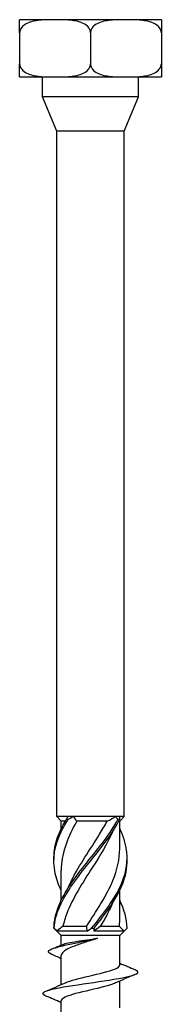
# Model space of a CAD drawing. Units: millimetres. Extents: x -35 to 86, y -434 to 6.
# Drawn here: x -7 to 7, y -97 to 6 of the extents above; entities that cross this region are included whole.
import ezdxf

# ---------------------------------------------------------------- set-up
doc = ezdxf.new("R2010")
doc.units = ezdxf.units.MM

# ---------------------------------------------------------------- blocks, each defined once
blk = doc.blocks.new('SSH100x200-Front')
for p, q in [((-3.73, 6), (-7.45, 6)), ((-7.45, 4.63), (-7.45, 6)), ((3.72, 6), (-3.73, 6)), ((7.45, 6), (3.72, 6)), ((7.45, 6), (7.45, 4.63)), ((-7.45, 4.63), (-7.45, 1.37)), ((0, 4.63), (0, 1.37)), ((7.45, 4.63), (7.45, 1.37)), ((-7.45, 0), (-7.45, 1.37)), ((7.45, 1.37), (7.45, 0)), ((-7.45, 0), (-3.73, 0)), ((-5.04, -2.1), (-5.04, 0)), ((-3.73, 0), (3.72, 0)), ((3.72, 0), (7.45, 0)), ((5.04, -2.1), (5.04, 0)), ((5.04, -2.1), (-5.04, -2.1)), ((-3.55, -5.69), (-5.04, -2.1)), ((3.55, -5.69), (5.04, -2.1)), ((3.55, -5.69), (-3.55, -5.69)), ((-3.55, -77.53), (-3.55, -5.69)), ((3.55, -77.53), (3.55, -5.69)), ((-2.36, -77.53), (-3.55, -77.53)), ((-3.08, -78), (-3.55, -77.53)), ((-2.65, -78), (-3.08, -78)), ((-3.08, -78.78), (-3.08, -78)), ((-1.8, -77.53), (-2.36, -77.53)), ((2.65, -77.53), (-1.8, -77.53)), ((1.75, -78), (-1.44, -78)), ((3.06, -77.53), (2.65, -77.53)), ((3.07, -78), (2.96, -78)), ((3.55, -77.53), (3.06, -77.53)), ((3.07, -78), (3.55, -77.53)), ((3.07, -80.88), (3.07, -78)), ((-3.08, -86.28), (-3.08, -83.17)), ((3.07, -88.38), (3.07, -85.27)), ((-3.08, -90), (-3.78, -89.3)), ((-0.35, -89.53), (-3.53, -89.53)), ((-0.43, -89.05), (-2.9, -89.05)), ((3.53, -89.53), (0.35, -89.53)), ((3.04, -89.05), (1.02, -89.05)), ((3.07, -90), (3.78, -89.3)), ((3.07, -90), (-3.08, -90)), ((-3.08, -90.99), (-3.08, -90)), ((3.07, -93.08), (3.07, -90)), ((-3.08, -95.14), (-3.08, -92.08)), ((3.07, -97.58), (3.07, -94.77)), ((-3.08, -99.64), (-3.08, -96.82))]:
    blk.add_line(p, q)
for points, knots in [([(-3.73, 6), (-4.17, 6), (-4.66, 5.99), (-5.64, 5.92), (-6.11, 5.85), (-6.73, 5.6), (-6.96, 5.47), (-7.22, 5.22), (-7.32, 5.09), (-7.42, 4.86), (-7.45, 4.74), (-7.45, 4.63)], [0.918369, 0.918369, 0.918369, 0.918369, 1.0733038, 1.0733038, 1.2282387, 1.2282387, 1.3006305, 1.3006305, 1.3446075, 1.3446075, 1.3775535, 1.3775535, 1.3775535, 1.3775535]), ([(0, 4.63), (0, 4.74), (-0.03, 4.86), (-0.13, 5.09), (-0.23, 5.22), (-0.49, 5.47), (-0.72, 5.6), (-1.34, 5.85), (-1.81, 5.92), (-2.79, 5.99), (-3.28, 6), (-3.73, 6)], [0.4591845, 0.4591845, 0.4591845, 0.4591845, 0.4921305, 0.4921305, 0.5361074, 0.5361074, 0.6084993, 0.6084993, 0.7634341, 0.7634341, 0.918369, 0.918369, 0.918369, 0.918369]), ([(3.72, 6), (3.28, 6), (2.79, 5.99), (1.81, 5.92), (1.34, 5.85), (0.72, 5.6), (0.49, 5.47), (0.23, 5.22), (0.13, 5.09), (0.03, 4.86), (0, 4.74), (0, 4.63)], [0.918369, 0.918369, 0.918369, 0.918369, 1.0733038, 1.0733038, 1.2282387, 1.2282387, 1.3006305, 1.3006305, 1.3446075, 1.3446075, 1.3775535, 1.3775535, 1.3775535, 1.3775535]), ([(7.45, 4.63), (7.45, 4.74), (7.42, 4.86), (7.32, 5.09), (7.22, 5.22), (6.96, 5.47), (6.73, 5.6), (6.11, 5.85), (5.64, 5.92), (4.66, 5.99), (4.17, 6), (3.72, 6)], [0.4591845, 0.4591845, 0.4591845, 0.4591845, 0.4921305, 0.4921305, 0.5361074, 0.5361074, 0.6084993, 0.6084993, 0.7634341, 0.7634341, 0.918369, 0.918369, 0.918369, 0.918369]), ([(-7.45, 1.37), (-7.45, 1.26), (-7.42, 1.14), (-7.32, 0.91), (-7.22, 0.78), (-6.96, 0.53), (-6.73, 0.4), (-6.11, 0.15), (-5.64, 0.08), (-4.66, 0.01), (-4.17, 0), (-3.73, 0)], [0.4591845, 0.4591845, 0.4591845, 0.4591845, 0.4921305, 0.4921305, 0.5361074, 0.5361074, 0.6084993, 0.6084993, 0.7634341, 0.7634341, 0.918369, 0.918369, 0.918369, 0.918369]), ([(-3.73, 0), (-3.28, 0), (-2.79, 0.01), (-1.81, 0.08), (-1.34, 0.15), (-0.72, 0.4), (-0.49, 0.53), (-0.23, 0.78), (-0.13, 0.91), (-0.03, 1.14), (0, 1.26), (0, 1.37)], [0.918369, 0.918369, 0.918369, 0.918369, 1.0733038, 1.0733038, 1.2282387, 1.2282387, 1.3006305, 1.3006305, 1.3446075, 1.3446075, 1.3775535, 1.3775535, 1.3775535, 1.3775535]), ([(0, 1.37), (0, 1.26), (0.03, 1.14), (0.13, 0.91), (0.23, 0.78), (0.49, 0.53), (0.72, 0.4), (1.34, 0.15), (1.81, 0.08), (2.79, 0.01), (3.28, 0), (3.72, 0)], [0.4591845, 0.4591845, 0.4591845, 0.4591845, 0.4921305, 0.4921305, 0.5361074, 0.5361074, 0.6084993, 0.6084993, 0.7634341, 0.7634341, 0.918369, 0.918369, 0.918369, 0.918369]), ([(3.72, 0), (4.17, 0), (4.66, 0.01), (5.64, 0.08), (6.11, 0.15), (6.73, 0.4), (6.96, 0.53), (7.22, 0.78), (7.32, 0.91), (7.42, 1.14), (7.45, 1.26), (7.45, 1.37)], [0.918369, 0.918369, 0.918369, 0.918369, 1.0733038, 1.0733038, 1.2282387, 1.2282387, 1.3006305, 1.3006305, 1.3446075, 1.3446075, 1.3775535, 1.3775535, 1.3775535, 1.3775535]), ([(-3.07, -85.27), (-3.17, -85.06), (-3.27, -84.86), (-3.35, -84.65), (-3.96, -83.12), (-4.01, -81.59), (-3.48, -80.06), (-3.22, -79.31), (-2.83, -78.57), (-2.36, -77.83)], [0.891979, 0.891979, 0.891979, 0.891979, 1.021045, 1.021045, 1.021045, 1.982586, 1.982586, 1.982586, 2.450017, 2.450017, 2.450017, 2.450017]), ([(-3.84, -82.03), (-3.86, -81.37), (-3.77, -80.71), (-3.58, -80.06), (-3.36, -79.31), (-3, -78.57), (-2.55, -77.83)], [1.5707963, 1.5707963, 1.5707963, 1.5707963, 1.9825858, 1.9825858, 1.9825858, 2.4500174, 2.4500174, 2.4500174, 2.4500174]), ([(-3.85, -89.22), (-3.81, -87.7), (-3.15, -86.17), (-2.12, -84.65), (-1.09, -83.12), (0.28, -81.59), (1.43, -80.06), (1.98, -79.31), (2.49, -78.57), (2.89, -77.83)], [0.063257, 0.063257, 0.063257, 0.063257, 1.021045, 1.021045, 1.021045, 1.982586, 1.982586, 1.982586, 2.450017, 2.450017, 2.450017, 2.450017]), ([(-3.83, -89.22), (-3.72, -87.7), (-2.97, -86.17), (-1.9, -84.65), (-0.83, -83.12), (0.54, -81.59), (1.66, -80.06), (2.2, -79.31), (2.68, -78.57), (3.05, -77.83)], [0.063257, 0.063257, 0.063257, 0.063257, 1.021045, 1.021045, 1.021045, 1.982586, 1.982586, 1.982586, 2.450017, 2.450017, 2.450017, 2.450017]), ([(-1.44, -78), (-2.36, -79.61), (-3, -81.22), (-3.07, -82.84), (-3.07, -82.95), (-3.07, -83.06), (-3.07, -83.17)], [-2.41379, -2.41379, -2.41379, -2.41379, -1.401052, -1.401052, -1.401052, -1.331427, -1.331427, -1.331427, -1.331427]), ([(-2.36, -77.83), (-2.39, -77.83), (-2.42, -77.83), (-2.49, -77.83), (-2.52, -77.83), (-2.55, -77.83)], [-0.02500414, -0.02500414, -0.02500414, -0.02500414, -0.01266526, -0.01266526, 0, 0, 0, 0]), ([(-2.31, -84.94), (-2.21, -84.7), (-2.1, -84.46), (-1.98, -84.21), (-1.18, -82.6), (-0.03, -80.98), (0.96, -79.37), (1.24, -78.91), (1.5, -78.46), (1.75, -78)], [0.959931, 0.959931, 0.959931, 0.959931, 1.112222, 1.112222, 1.112222, 2.127235, 2.127235, 2.127235, 2.41379, 2.41379, 2.41379, 2.41379]), ([(3.05, -77.83), (3.02, -77.83), (2.99, -77.83), (2.94, -77.83), (2.91, -77.83), (2.89, -77.83)], [-0.02500414, -0.02500414, -0.02500414, -0.02500414, -0.01266526, -0.01266526, 0, 0, 0, 0]), ([(2.31, -79.11), (1.78, -80.35), (1.01, -81.59), (0.21, -82.84), (-0.82, -84.45), (-1.88, -86.07), (-2.49, -87.68), (-2.66, -88.14), (-2.8, -88.59), (-2.9, -89.05)], [-2.181662, -2.181662, -2.181662, -2.181662, -1.401052, -1.401052, -1.401052, -0.386039, -0.386039, -0.386039, -0.099484, -0.099484, -0.099484, -0.099484]), ([(0.12, -89.22), (1.35, -87.7), (2.54, -86.17), (3.22, -84.65), (3.9, -83.12), (4.04, -81.59), (3.58, -80.06), (3.45, -79.63), (3.28, -79.21), (3.07, -78.78)], [0.063257, 0.063257, 0.063257, 0.063257, 1.021045, 1.021045, 1.021045, 1.982586, 1.982586, 1.982586, 2.249614, 2.249614, 2.249614, 2.249614]), ([(-0.43, -89.05), (0.6, -87.44), (1.69, -85.83), (2.36, -84.21), (2.82, -83.1), (3.06, -81.99), (3.07, -80.88)], [0.099484, 0.099484, 0.099484, 0.099484, 1.112222, 1.112222, 1.112222, 1.810166, 1.810166, 1.810166, 1.810166]), ([(0.37, -89.22), (1.59, -87.7), (2.74, -86.17), (3.35, -84.65), (3.7, -83.77), (3.86, -82.9), (3.84, -82.03)], [0.063257, 0.063257, 0.063257, 0.063257, 1.021045, 1.021045, 1.021045, 1.570796, 1.570796, 1.570796, 1.570796]), ([(2.31, -86.61), (2.16, -86.97), (1.99, -87.32), (1.8, -87.68), (1.56, -88.14), (1.3, -88.59), (1.02, -89.05)], [-0.6108652, -0.6108652, -0.6108652, -0.6108652, -0.3860391, -0.3860391, -0.3860391, -0.0994838, -0.0994838, -0.0994838, -0.0994838]), ([(-3.85, -89.22), (-3.85, -89.22), (-3.84, -89.23), (-3.84, -89.23), (-3.84, -89.22), (-3.83, -89.22)], [-0.02500414, -0.02500414, -0.02500414, -0.02500414, -0.01266526, -0.01266526, 0, 0, 0, 0]), ([(0.12, -89.22), (0.16, -89.22), (0.2, -89.23), (0.28, -89.23), (0.33, -89.22), (0.37, -89.22)], [-0.02500414, -0.02500414, -0.02500414, -0.02500414, -0.01266526, -0.01266526, 0, 0, 0, 0]), ([(-4.15, -91.93), (-4.43, -91.81), (-4.5, -91.69), (-4.37, -91.57), (-4.13, -91.34), (-3.24, -91.12), (-2.19, -90.9), (-1.19, -90.69), (-0.08, -90.48), (0.74, -90.28)], [0.376931, 0.376931, 0.376931, 0.376931, 0.885837, 0.885837, 0.885837, 1.811548, 1.811548, 1.811548, 2.687807, 2.687807, 2.687807, 2.687807]), ([(0.74, -90.28), (0.34, -90.41), (-0.09, -90.55), (-0.92, -90.82), (-1.32, -90.95), (-2.02, -91.23), (-2.33, -91.36), (-2.79, -91.63), (-2.95, -91.77), (-3.06, -91.96), (-3.08, -92.02), (-3.08, -92.08)], [0, 0, 0, 0, 0.1327365, 0.1327365, 0.2654729, 0.2654729, 0.3982094, 0.3982094, 0.5309458, 0.5309458, 0.588658, 0.588658, 0.588658, 0.588658]), ([(-2.89, -90.92), (-2.76, -90.86), (-2.58, -90.81), (-2.09, -90.71), (-1.77, -90.65), (-1.08, -90.54), (-0.72, -90.49), (0.01, -90.38), (0.38, -90.33), (0.74, -90.28)], [0.3812202, 0.3812202, 0.3812202, 0.3812202, 0.4902583, 0.4902583, 0.6128229, 0.6128229, 0.7251104, 0.7251104, 0.837398, 0.837398, 0.837398, 0.837398]), ([(-4.68, -96.33), (-4.99, -96.2), (-5.08, -96.07), (-4.92, -95.95), (-4.65, -95.73), (-3.68, -95.52), (-2.36, -95.3), (-1.05, -95.09), (0.59, -94.88), (1.96, -94.66), (3.35, -94.44), (4.44, -94.23), (4.83, -94.01), (5.09, -93.87), (5.03, -93.72), (4.69, -93.57)], [126.881584, 126.881584, 126.881584, 126.881584, 127.413996, 127.413996, 127.413996, 128.312945, 128.312945, 128.312945, 129.208848, 129.208848, 129.208848, 130.114919, 130.114919, 130.114919, 130.729014, 130.729014, 130.729014, 130.729014]), ([(-2.64, -94.94), (-2.12, -94.71), (-1.16, -94.47), (-0.16, -94.24), (0.89, -93.99), (1.95, -93.75), (2.55, -93.5), (2.89, -93.36), (3.06, -93.22), (3.07, -93.08)], [127.774132, 127.774132, 127.774132, 127.774132, 128.751942, 128.751942, 128.751942, 129.780605, 129.780605, 129.780605, 130.376095, 130.376095, 130.376095, 130.376095]), ([(2.63, -94.96), (2.49, -95.03), (2.31, -95.09), (2.1, -95.16), (1.33, -95.41), (0.18, -95.65), (-0.84, -95.9), (-1.85, -96.14), (-2.69, -96.39), (-2.97, -96.63), (-3.04, -96.7), (-3.07, -96.76), (-3.07, -96.82)], [-129.836466, -129.836466, -129.836466, -129.836466, -129.558118, -129.558118, -129.558118, -128.529977, -128.529977, -128.529977, -127.502242, -127.502242, -127.502242, -127.234502, -127.234502, -127.234502, -127.234502])]:
    blk.add_open_spline(points, degree=3, knots=knots)
for points in [[(-2.55, -77.83), (-2.48, -77.73), (-2.42, -77.63), (-2.36, -77.53)], [(-1.8, -77.53), (-1.98, -77.62), (-2.17, -77.73), (-2.36, -77.83)], [(-1.8, -77.53), (-1.7, -77.69), (-1.58, -77.85), (-1.44, -78)], [(1.75, -78), (2.06, -77.85), (2.36, -77.69), (2.65, -77.53)], [(2.89, -77.83), (2.81, -77.73), (2.74, -77.63), (2.65, -77.53)], [(3.06, -77.53), (3.07, -77.62), (3.06, -77.73), (3.05, -77.83)], [(3.85, -89.22), (3.83, -88.24), (3.54, -87.26), (3.07, -86.28)], [(3.04, -89.05), (3.06, -88.83), (3.07, -88.6), (3.07, -88.38)], [(-3.78, -89.3), (-3.8, -89.27), (-3.83, -89.25), (-3.85, -89.22)], [(-3.83, -89.22), (-3.73, -89.32), (-3.63, -89.42), (-3.53, -89.53)], [(-2.9, -89.05), (-3.13, -89.2), (-3.35, -89.36), (-3.53, -89.53)], [(-0.35, -89.53), (-0.35, -89.36), (-0.38, -89.2), (-0.43, -89.05)], [(-0.35, -89.53), (-0.2, -89.43), (-0.04, -89.32), (0.12, -89.22)], [(1.02, -89.05), (0.82, -89.2), (0.59, -89.36), (0.35, -89.53)], [(0.37, -89.22), (0.35, -89.32), (0.35, -89.42), (0.35, -89.53)], [(3.53, -89.53), (3.37, -89.36), (3.21, -89.2), (3.04, -89.05)], [(3.53, -89.53), (3.65, -89.43), (3.75, -89.32), (3.85, -89.22)], [(-4.04, -91.39), (-3.66, -91.23), (-3.27, -91.08), (-2.89, -90.92)], [(-3.08, -92.42), (-3.43, -92.26), (-3.8, -92.09), (-4.16, -91.93)], [(3.07, -92.89), (3.61, -93.12), (4.15, -93.35), (4.69, -93.57)], [(-4.69, -95.82), (-4, -95.54), (-3.31, -95.25), (-2.64, -94.94)], [(4.69, -94.08), (4, -94.36), (3.31, -94.65), (2.64, -94.96)], [(-3.08, -97.02), (-3.61, -96.78), (-4.15, -96.55), (-4.69, -96.33)]]:
    blk.add_open_spline(points, degree=3)

msp = doc.modelspace()

# ---------------------------------------------------------------- block references
msp.add_blockref('SSH100x200-Front', (0, 0))

doc.saveas('drawing.dxf')
